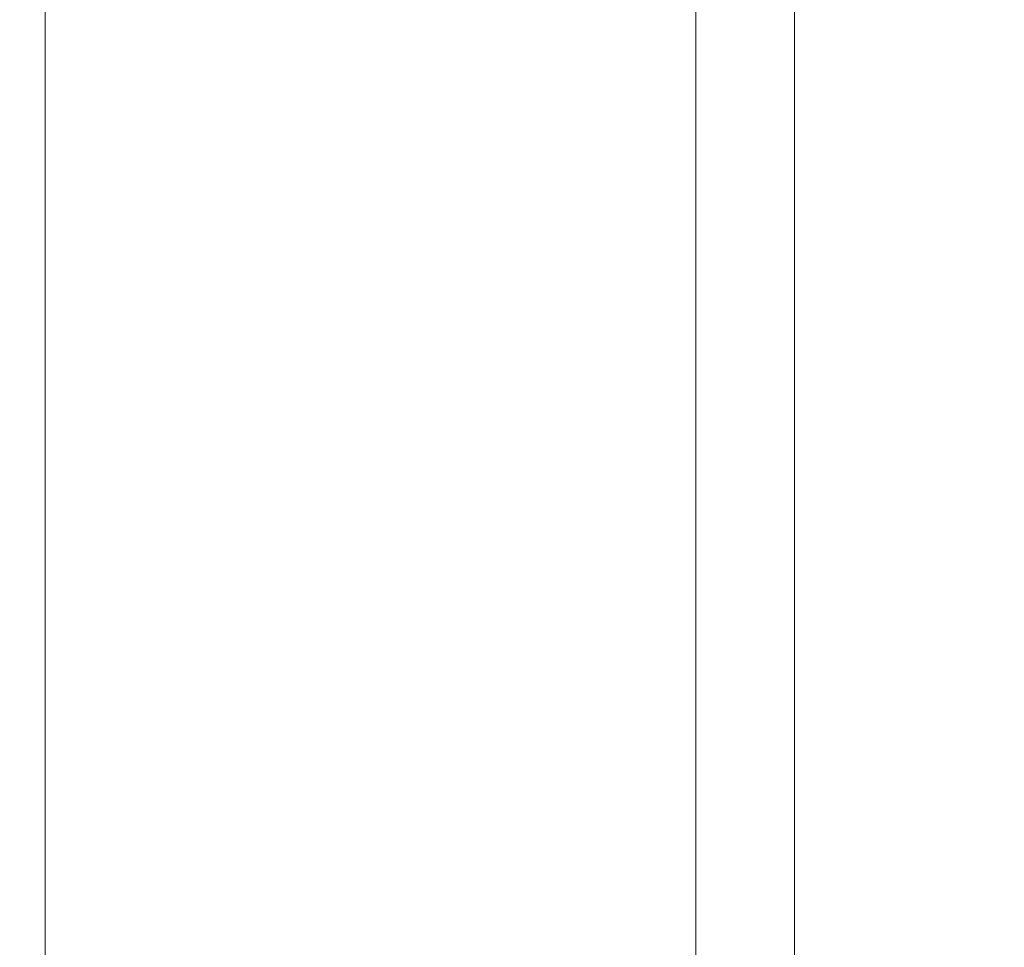
# Model space of a CAD drawing. Extents: x -180 to 180, y -570 to 0.
# Drawn here: x -180 to -127, y -339 to -289 of the extents above; entities that cross this region are included whole.
import ezdxf

# ---------------------------------------------------------------- set-up
doc = ezdxf.new("R2010")
doc.units = 0
doc.header["$LTSCALE"] = 500
doc.header["$MEASUREMENT"] = 0
doc.layers.add('CERAMIKA', color=254, linetype='Continuous')

msp = doc.modelspace()

# ---------------------------------------------------------------- linework, layer by layer
at = {"layer": 'CERAMIKA', "lineweight": 0}
for points, invisible_edges in [([(-146.445, -290.23, 7.96), (-147.175, -290.532, 12.691), (-147.175, -270.674, 12.691), (-146.445, -270.427, 7.96)], 15), ([(-145.672, -290.032, 4.688), (-146.445, -290.23, 7.96), (-146.445, -270.427, 7.96), (-145.672, -270.264, 4.688)], 15), ([(-145.672, -290.032, 4.688), (-145.672, -270.264, 4.688), (-144.75, -270.168, 2.594), (-144.75, -289.917, 2.594)], 15), ([(-144.75, -289.917, 2.594), (-144.75, -270.168, 2.594), (-143.572, -270.123, 1.397), (-143.572, -289.868, 1.397)], 11), ([(-143.572, -289.868, 1.397), (-143.572, -270.123, 1.397), (-142.033, -270.113, 0.817), (-142.033, -289.863, 0.817)], 15), ([(-142.033, -289.863, 0.817), (-142.033, -270.113, 0.817), (-140.026, -270.122, 0.572), (-140.026, -289.884, 0.572)], 15), ([(-137.446, -289.911, 0.381), (-140.026, -289.884, 0.572), (-140.026, -270.122, 0.572), (-137.446, -270.132, 0.381)], 15), ([(-134.296, -289.942, 0.238), (-137.446, -289.911, 0.381), (-137.446, -270.132, 0.381), (-134.296, -270.145, 0.238)], 15), ([(-130.58, -289.976, 0.136), (-134.296, -289.942, 0.238), (-134.296, -270.145, 0.238), (-130.58, -270.158, 0.136)], 15), ([(-126.299, -290.012, 0.068), (-130.58, -289.976, 0.136), (-130.58, -270.158, 0.136), (-126.299, -270.173, 0.068)], 15), ([(-147.966, -290.957, 19.162), (-148.926, -291.525, 27.655), (-148.926, -271.481, 27.655), (-147.966, -271.019, 19.162)], 15), ([(-147.175, -290.532, 12.691), (-147.966, -290.957, 19.162), (-147.966, -271.019, 19.162), (-147.175, -270.674, 12.691)], 15), ([(-150.161, -292.255, 38.449), (-150.161, -272.074, 38.449), (-148.926, -271.481, 27.655), (-148.926, -291.525, 27.655)], 15), ([(-151.605, -293.11, 50.998), (-151.605, -272.768, 50.998), (-150.161, -272.074, 38.449), (-150.161, -292.255, 38.449)], 15), ([(-153.195, -294.05, 64.755), (-153.195, -273.532, 64.755), (-151.605, -272.768, 50.998), (-151.605, -293.11, 50.998)], 15), ([(-154.865, -295.038, 79.173), (-154.865, -274.335, 79.173), (-153.195, -273.532, 64.755), (-153.195, -294.05, 64.755)], 15), ([(-154.865, -295.038, 79.173), (-156.552, -296.036, 93.705), (-156.552, -275.146, 93.705), (-154.865, -274.335, 79.173)], 15), ([(-156.552, -296.036, 93.705), (-158.191, -297.005, 107.803), (-158.191, -275.934, 107.803), (-156.552, -275.146, 93.705)], 15), ([(-158.191, -297.005, 107.803), (-159.717, -297.908, 120.921), (-159.717, -276.667, 120.921), (-158.191, -275.934, 107.803)], 15), ([(-159.717, -297.908, 120.921), (-161.066, -298.706, 132.512), (-161.066, -277.316, 132.512), (-159.717, -276.667, 120.921)], 15), ([(-162.174, -299.362, 142.028), (-162.174, -277.848, 142.028), (-161.066, -277.316, 132.512), (-161.066, -298.706, 132.512)], 15), ([(-124.999, -299.137, 234.726), (-124.999, -277.105, 234.726), (-127.6, -279.249, 246.998), (-127.6, -301.663, 246.998)], 15), ([(-163.082, -299.899, 149.83), (-163.082, -278.285, 149.83), (-162.174, -277.848, 142.028), (-162.174, -299.362, 142.028)], 15), ([(-163.833, -300.343, 156.278), (-163.833, -278.645, 156.278), (-163.082, -278.285, 149.83), (-163.082, -299.899, 149.83)], 15), ([(-164.468, -300.719, 161.732), (-165.029, -301.051, 166.552), (-165.029, -279.22, 166.552), (-164.468, -278.951, 161.732)], 15), ([(-164.468, -300.719, 161.732), (-164.468, -278.951, 161.732), (-163.833, -278.645, 156.278), (-163.833, -300.343, 156.278)], 15), ([(-165.558, -301.364, 171.099), (-166.098, -301.683, 175.733), (-166.098, -279.734, 175.733), (-165.558, -279.475, 171.099)], 15), ([(-165.029, -301.051, 166.552), (-165.558, -301.364, 171.099), (-165.558, -279.475, 171.099), (-165.029, -279.22, 166.552)], 15), ([(-127.6, -301.663, 246.998), (-127.6, -279.249, 246.998), (-129.719, -281.205, 258.413), (-129.719, -303.968, 258.413)], 15), ([(-167.375, -302.438, 186.701), (-167.375, -280.348, 186.701), (-166.689, -280.018, 180.813), (-166.689, -302.033, 180.813)], 15), ([(-166.098, -301.683, 175.733), (-166.689, -302.033, 180.813), (-166.689, -280.018, 180.813), (-166.098, -279.734, 175.733)], 15), ([(-168.129, -302.884, 193.184), (-168.129, -280.71, 193.184), (-167.375, -280.348, 186.701), (-167.375, -302.438, 186.701)], 15), ([(-169.749, -303.843, 207.099), (-169.749, -281.489, 207.099), (-168.929, -281.095, 200.054), (-168.929, -303.358, 200.054)], 15), ([(-168.929, -303.358, 200.054), (-168.929, -281.095, 200.054), (-168.129, -280.71, 193.184), (-168.129, -302.884, 193.184)], 15), ([(-169.749, -303.843, 207.099), (-170.565, -304.325, 214.109), (-170.565, -281.881, 214.109), (-169.749, -281.489, 207.099)], 15), ([(-129.719, -303.968, 258.413), (-129.719, -281.205, 258.413), (-131.405, -282.882, 268.483), (-131.405, -305.944, 268.483)], 15), ([(-170.565, -304.325, 214.109), (-171.353, -304.791, 220.872), (-171.353, -282.26, 220.872), (-170.565, -281.881, 214.109)], 15), ([(-172.087, -305.225, 227.179), (-172.743, -305.614, 232.819), (-172.743, -282.928, 232.819), (-172.087, -282.612, 227.179)], 15), ([(-171.353, -304.791, 220.872), (-172.087, -305.225, 227.179), (-172.087, -282.612, 227.179), (-171.353, -282.26, 220.872)], 15), ([(-173.769, -306.221, 241.632), (-173.769, -283.421, 241.632), (-173.298, -283.194, 237.581), (-173.298, -305.942, 237.581)], 15), ([(-173.298, -305.942, 237.581), (-173.298, -283.194, 237.581), (-172.743, -282.928, 232.819), (-172.743, -305.614, 232.819)], 15), ([(-132.706, -307.481, 276.722), (-131.405, -305.944, 268.483), (-131.405, -282.882, 268.483), (-132.706, -284.185, 276.722)], 15), ([(-174.543, -306.678, 248.278), (-174.884, -306.88, 251.208), (-174.884, -283.957, 251.208), (-174.543, -283.793, 248.278)], 15), ([(-174.543, -306.678, 248.278), (-174.543, -283.793, 248.278), (-174.178, -283.617, 245.142), (-174.178, -306.462, 245.142)], 15), ([(-174.178, -306.462, 245.142), (-174.178, -283.617, 245.142), (-173.769, -283.421, 241.632), (-173.769, -306.221, 241.632)], 15), ([(-175.572, -307.287, 257.122), (-175.959, -307.516, 260.441), (-175.959, -284.473, 260.441), (-175.572, -284.288, 257.122)], 15), ([(-175.221, -307.079, 254.1), (-175.572, -307.287, 257.122), (-175.572, -284.288, 257.122), (-175.221, -284.119, 254.1)], 15), ([(-174.884, -306.88, 251.208), (-175.221, -307.079, 254.1), (-175.221, -284.119, 254.1), (-174.884, -283.957, 251.208)], 15), ([(-133.762, -308.632, 283.331), (-132.706, -307.481, 276.722), (-132.706, -284.185, 276.722), (-133.762, -285.162, 283.331)], 15), ([(-176.878, -308.059, 268.342), (-176.878, -284.915, 268.342), (-176.399, -284.685, 264.227), (-176.399, -307.777, 264.227)], 15), ([(-176.399, -307.777, 264.227), (-176.399, -284.685, 264.227), (-175.959, -284.473, 260.441), (-175.959, -307.516, 260.441)], 15), ([(-177.881, -308.653, 277.018), (-178.372, -308.943, 281.306), (-178.372, -285.633, 281.306), (-177.881, -285.397, 277.018)], 15), ([(-177.881, -308.653, 277.018), (-177.881, -285.397, 277.018), (-177.377, -285.155, 272.651), (-177.377, -308.355, 272.651)], 15), ([(-177.377, -308.355, 272.651), (-177.377, -285.155, 272.651), (-176.878, -284.915, 268.342), (-176.878, -308.059, 268.342)], 15), ([(-134.707, -309.452, 288.51), (-133.762, -308.632, 283.331), (-133.762, -285.162, 283.331), (-134.707, -285.858, 288.51)], 15), ([(-178.834, -309.217, 285.38), (-179.251, -309.463, 289.104), (-179.251, -286.056, 289.104), (-178.834, -285.855, 285.38)], 15), ([(-178.372, -308.943, 281.306), (-178.834, -309.217, 285.38), (-178.834, -285.855, 285.38), (-178.372, -285.633, 281.306)], 15), ([(-135.681, -309.995, 292.458), (-134.707, -309.452, 288.51), (-134.707, -285.858, 288.51), (-135.681, -286.32, 292.458)], 15), ([(-180, -309.959, 297.018), (-180, -286.459, 297.018), (-179.882, -286.359, 294.955), (-179.882, -309.836, 294.955)], 15), ([(-179.882, -310.049, 298.6), (-179.882, -286.53, 298.6), (-180, -286.459, 297.018), (-180, -309.959, 297.018)], 15), ([(-179.882, -309.836, 294.955), (-179.882, -286.359, 294.955), (-179.606, -286.226, 292.341), (-179.606, -309.673, 292.341)], 15), ([(-179.251, -309.463, 289.104), (-179.606, -309.673, 292.341), (-179.606, -286.226, 292.341), (-179.251, -286.056, 289.104)], 15), ([(-135.681, -309.995, 292.458), (-135.681, -286.32, 292.458), (-136.819, -286.594, 295.377), (-136.819, -310.315, 295.377)], 15), ([(-179.449, -310.112, 299.773), (-179.449, -286.58, 299.773), (-179.882, -286.53, 298.6), (-179.882, -310.049, 298.6)], 15), ([(-179.449, -310.112, 299.773), (-178.623, -310.154, 300.608), (-178.623, -286.611, 300.608), (-179.449, -286.58, 299.773)], 15), ([(-178.623, -310.154, 300.608), (-177.325, -310.183, 301.175), (-177.325, -286.63, 301.175), (-178.623, -286.611, 300.608)], 7), ([(-177.325, -310.183, 301.175), (-175.475, -310.204, 301.545), (-175.475, -286.641, 301.545), (-177.325, -286.63, 301.175)], 15), ([(-175.475, -310.204, 301.545), (-172.996, -310.225, 301.79), (-172.996, -286.649, 301.79), (-175.475, -286.641, 301.545)], 15), ([(-169.809, -310.252, 301.981), (-169.809, -286.66, 301.981), (-172.996, -286.649, 301.79), (-172.996, -310.225, 301.79)], 15), ([(-166.091, -310.283, 302.095), (-166.091, -286.672, 302.095), (-169.809, -286.66, 301.981), (-169.809, -310.252, 301.981)], 15), ([(-162.02, -310.317, 302.111), (-162.02, -286.686, 302.111), (-166.091, -286.672, 302.095), (-166.091, -310.283, 302.095)], 15), ([(-157.774, -310.353, 302.007), (-157.774, -286.701, 302.007), (-162.02, -286.686, 302.111), (-162.02, -310.317, 302.111)], 15), ([(-157.774, -310.353, 302.007), (-153.531, -310.389, 301.762), (-153.531, -286.715, 301.762), (-157.774, -286.701, 302.007)], 15), ([(-153.531, -310.389, 301.762), (-149.468, -310.424, 301.353), (-149.468, -286.73, 301.353), (-153.531, -286.715, 301.762)], 15), ([(-149.468, -310.424, 301.353), (-145.763, -310.456, 300.759), (-145.763, -286.743, 300.759), (-149.468, -286.73, 301.353)], 15), ([(-145.763, -310.456, 300.759), (-142.594, -310.484, 299.957), (-142.594, -286.755, 299.957), (-145.763, -286.743, 300.759)], 15), ([(-140.138, -310.506, 298.926), (-140.138, -286.765, 298.926), (-142.594, -286.755, 299.957), (-142.594, -310.484, 299.957)], 15), ([(-138.259, -310.468, 297.466), (-138.259, -286.727, 297.467), (-140.138, -286.765, 298.926), (-140.138, -310.506, 298.926)], 15), ([(-136.819, -310.315, 295.377), (-136.819, -286.594, 295.377), (-138.259, -286.727, 297.467), (-138.259, -310.468, 297.466)], 11), ([(-145.672, -290.032, 4.688), (-145.672, -309.809, 4.688), (-146.445, -310.041, 7.96), (-146.445, -290.23, 7.96)], 15), ([(-145.672, -290.032, 4.688), (-144.75, -289.917, 2.594), (-144.75, -309.68, 2.594), (-145.672, -309.809, 4.688)], 15), ([(-144.75, -289.917, 2.594), (-143.572, -289.868, 1.397), (-143.572, -309.63, 1.397), (-144.75, -309.68, 2.594)], 13), ([(-143.572, -289.868, 1.397), (-142.033, -289.863, 0.817), (-142.033, -309.637, 0.817), (-143.572, -309.63, 1.397)], 15), ([(-142.033, -289.863, 0.817), (-140.026, -289.884, 0.572), (-140.026, -309.679, 0.572), (-142.033, -309.637, 0.817)], 15), ([(-137.446, -289.911, 0.381), (-137.446, -309.732, 0.381), (-140.026, -309.679, 0.572), (-140.026, -289.884, 0.572)], 15), ([(-134.296, -289.942, 0.238), (-134.296, -309.795, 0.238), (-137.446, -309.732, 0.381), (-137.446, -289.911, 0.381)], 15), ([(-130.58, -289.976, 0.136), (-130.58, -309.863, 0.136), (-134.296, -309.795, 0.238), (-134.296, -289.942, 0.238)], 15), ([(-126.299, -290.012, 0.068), (-126.299, -309.934, 0.068), (-130.58, -309.863, 0.136), (-130.58, -289.976, 0.136)], 15), ([(-147.175, -290.532, 12.691), (-147.175, -310.398, 12.691), (-147.966, -310.903, 19.162), (-147.966, -290.957, 19.162)], 15), ([(-146.445, -290.23, 7.96), (-146.445, -310.041, 7.96), (-147.175, -310.398, 12.691), (-147.175, -290.532, 12.691)], 15), ([(-147.966, -290.957, 19.162), (-147.966, -310.903, 19.162), (-148.926, -311.577, 27.655), (-148.926, -291.525, 27.655)], 15), ([(-150.161, -292.255, 38.449), (-148.926, -291.525, 27.655), (-148.926, -311.577, 27.655), (-150.161, -312.444, 38.449)], 15), ([(-151.605, -293.11, 50.998), (-150.161, -292.255, 38.449), (-150.161, -312.444, 38.449), (-151.605, -313.459, 50.998)], 15), ([(-153.195, -294.05, 64.755), (-151.605, -293.11, 50.998), (-151.605, -313.459, 50.998), (-153.195, -314.575, 64.755)], 15), ([(-154.865, -295.038, 79.173), (-153.195, -294.05, 64.755), (-153.195, -314.575, 64.755), (-154.865, -315.749, 79.173)], 15), ([(-154.865, -295.038, 79.173), (-154.865, -315.749, 79.173), (-156.552, -316.934, 93.705), (-156.552, -296.036, 93.705)], 15), ([(-156.552, -296.036, 93.705), (-156.552, -316.934, 93.705), (-158.191, -318.085, 107.803), (-158.191, -297.005, 107.803)], 15), ([(-158.191, -297.005, 107.803), (-158.191, -318.085, 107.803), (-159.717, -319.157, 120.921), (-159.717, -297.908, 120.921)], 15), ([(-159.717, -297.908, 120.921), (-159.717, -319.157, 120.921), (-161.066, -320.105, 132.512), (-161.066, -298.706, 132.512)], 15), ([(-162.174, -299.362, 142.028), (-161.066, -298.706, 132.512), (-161.066, -320.105, 132.512), (-162.174, -320.883, 142.028)], 15), ([(-124.999, -299.137, 234.726), (-127.6, -301.663, 246.998), (-127.6, -324.227, 246.998), (-124.999, -321.317, 234.726)], 15), ([(-163.082, -299.899, 149.83), (-162.174, -299.362, 142.028), (-162.174, -320.883, 142.028), (-163.082, -321.521, 149.83)], 15), ([(-163.833, -300.343, 156.278), (-163.082, -299.899, 149.83), (-163.082, -321.521, 149.83), (-163.833, -322.048, 156.278)], 15), ([(-164.468, -300.719, 161.732), (-164.468, -322.494, 161.732), (-165.029, -322.888, 166.552), (-165.029, -301.051, 166.552)], 15), ([(-164.468, -300.719, 161.732), (-163.833, -300.343, 156.278), (-163.833, -322.048, 156.278), (-164.468, -322.494, 161.732)], 15), ([(-165.029, -301.051, 166.552), (-165.029, -322.888, 166.552), (-165.558, -323.26, 171.099), (-165.558, -301.364, 171.099)], 15), ([(-166.098, -301.683, 175.733), (-166.098, -323.639, 175.733), (-166.689, -324.055, 180.813), (-166.689, -302.033, 180.813)], 15), ([(-165.558, -301.364, 171.099), (-165.558, -323.26, 171.099), (-166.098, -323.639, 175.733), (-166.098, -301.683, 175.733)], 15), ([(-127.6, -301.663, 246.998), (-129.719, -303.968, 258.413), (-129.719, -326.884, 258.413), (-127.6, -324.227, 246.998)], 15), ([(-167.375, -302.438, 186.701), (-166.689, -302.033, 180.813), (-166.689, -324.055, 180.813), (-167.375, -324.536, 186.701)], 15), ([(-168.929, -303.358, 200.054), (-168.129, -302.884, 193.184), (-168.129, -325.066, 193.184), (-168.929, -325.628, 200.054)], 15), ([(-168.129, -302.884, 193.184), (-167.375, -302.438, 186.701), (-167.375, -324.536, 186.701), (-168.129, -325.066, 193.184)], 15), ([(-169.749, -303.843, 207.099), (-168.929, -303.358, 200.054), (-168.929, -325.628, 200.054), (-169.749, -326.204, 207.099)], 15), ([(-169.749, -303.843, 207.099), (-169.749, -326.204, 207.099), (-170.565, -326.777, 214.109), (-170.565, -304.325, 214.109)], 15), ([(-129.719, -303.968, 258.413), (-131.405, -305.944, 268.483), (-131.405, -329.162, 268.483), (-129.719, -326.884, 258.413)], 15), ([(-170.565, -304.325, 214.109), (-170.565, -326.777, 214.109), (-171.353, -327.33, 220.872), (-171.353, -304.791, 220.872)], 15), ([(-171.353, -304.791, 220.872), (-171.353, -327.33, 220.872), (-172.087, -327.846, 227.179), (-172.087, -305.225, 227.179)], 15), ([(-172.087, -305.225, 227.179), (-172.087, -327.846, 227.179), (-172.743, -328.307, 232.819), (-172.743, -305.614, 232.819)], 15), ([(-173.769, -306.221, 241.632), (-173.298, -305.942, 237.581), (-173.298, -328.697, 237.581), (-173.769, -329.028, 241.632)], 15), ([(-173.298, -305.942, 237.581), (-172.743, -305.614, 232.819), (-172.743, -328.307, 232.819), (-173.298, -328.697, 237.581)], 15), ([(-131.405, -305.944, 268.483), (-132.706, -307.481, 276.722), (-131.405, -329.162, 268.483), (-131.405, -305.944, 268.483)], 15), ([(-174.543, -306.678, 248.278), (-174.178, -306.462, 245.142), (-173.769, -329.028, 241.632), (-174.178, -329.315, 245.142)], 15), ([(-173.769, -329.028, 241.632), (-174.178, -306.462, 245.142), (-173.769, -306.221, 241.632), (-173.769, -329.028, 241.632)], 15), ([(-175.221, -307.079, 254.1), (-175.221, -330.048, 254.1), (-175.572, -330.295, 257.122), (-175.572, -307.287, 257.122)], 15), ([(-174.884, -306.88, 251.208), (-174.884, -329.811, 251.208), (-175.221, -330.048, 254.1), (-175.221, -307.079, 254.1)], 15), ([(-174.543, -306.678, 248.278), (-174.543, -329.571, 248.278), (-174.884, -329.811, 251.208), (-174.884, -306.88, 251.208)], 15), ([(-174.543, -329.571, 248.278), (-174.543, -306.678, 248.278), (-174.178, -329.315, 245.142), (-174.543, -329.571, 248.278)], 15), ([(-176.399, -307.777, 264.227), (-175.959, -307.516, 260.441), (-175.959, -330.566, 260.441), (-176.399, -330.876, 264.227)], 15), ([(-175.572, -307.287, 257.122), (-175.572, -330.295, 257.122), (-175.959, -330.566, 260.441), (-175.959, -307.516, 260.441)], 15), ([(-132.706, -330.933, 276.722), (-131.405, -329.162, 268.483), (-132.706, -307.481, 276.722), (-133.762, -308.632, 283.331)], 15), ([(-177.377, -308.355, 272.651), (-176.878, -308.059, 268.342), (-176.878, -331.212, 268.342), (-177.377, -331.562, 272.651)], 15), ([(-176.878, -308.059, 268.342), (-176.399, -307.777, 264.227), (-176.399, -330.876, 264.227), (-176.878, -331.212, 268.342)], 15), ([(-177.881, -308.653, 277.018), (-177.881, -331.916, 277.018), (-178.372, -332.261, 281.306), (-178.372, -308.943, 281.306)], 15), ([(-177.881, -308.653, 277.018), (-177.377, -308.355, 272.651), (-177.377, -331.562, 272.651), (-177.881, -331.916, 277.018)], 15), ([(-133.762, -332.259, 283.331), (-132.706, -330.933, 276.722), (-133.762, -308.632, 283.331), (-134.707, -309.452, 288.51)], 15), ([(-178.834, -309.217, 285.38), (-178.834, -332.586, 285.38), (-179.251, -332.879, 289.104), (-179.251, -309.463, 289.104)], 15), ([(-178.372, -308.943, 281.306), (-178.372, -332.261, 281.306), (-178.834, -332.586, 285.38), (-178.834, -309.217, 285.38)], 15), ([(-179.606, -333.128, 292.341), (-179.882, -309.836, 294.955), (-179.606, -309.673, 292.341), (-179.606, -333.128, 292.341)], 15), ([(-179.251, -309.463, 289.104), (-179.251, -332.879, 289.104), (-179.606, -333.128, 292.341), (-179.606, -309.673, 292.341)], 15), ([(-145.672, -309.809, 4.688), (-145.672, -328.965, 4.688), (-146.445, -329.227, 7.96), (-146.445, -310.041, 7.96)], 15), ([(-145.672, -309.809, 4.688), (-144.75, -309.68, 2.594), (-144.75, -328.825, 2.594), (-145.672, -328.965, 4.688)], 15), ([(-144.75, -309.68, 2.594), (-143.572, -309.63, 1.397), (-143.572, -328.781, 1.397), (-144.75, -328.825, 2.594)], 15), ([(-143.572, -309.63, 1.397), (-142.033, -309.637, 0.817), (-142.033, -328.808, 0.817), (-143.572, -328.781, 1.397)], 7), ([(-142.033, -309.637, 0.817), (-140.026, -309.679, 0.572), (-140.026, -328.881, 0.572), (-142.033, -328.808, 0.817)], 15), ([(-137.446, -309.732, 0.381), (-137.446, -328.974, 0.381), (-140.026, -328.881, 0.572), (-140.026, -309.679, 0.572)], 15), ([(-134.296, -309.795, 0.238), (-134.296, -329.084, 0.238), (-137.446, -328.974, 0.381), (-137.446, -309.732, 0.381)], 15), ([(-134.707, -333.203, 288.51), (-133.762, -332.259, 283.331), (-134.707, -309.452, 288.51), (-135.681, -309.995, 292.458)], 15), ([(-130.58, -309.863, 0.136), (-130.58, -329.203, 0.136), (-134.296, -329.084, 0.238), (-134.296, -309.795, 0.238)], 15), ([(-180, -309.959, 297.018), (-179.882, -309.836, 294.955), (-179.606, -333.128, 292.341), (-179.882, -333.322, 294.955)], 15), ([(-180, -333.468, 297.018), (-180, -309.959, 297.018), (-179.882, -333.322, 294.955), (-180, -333.468, 297.018)], 15), ([(-179.882, -310.049, 298.6), (-180, -309.959, 297.018), (-180, -333.468, 297.018), (-179.882, -333.577, 298.6)], 15), ([(-179.449, -310.112, 299.773), (-179.882, -310.049, 298.6), (-179.882, -333.577, 298.6), (-179.449, -333.655, 299.773)], 15), ([(-179.449, -310.112, 299.773), (-179.449, -333.655, 299.773), (-178.623, -333.711, 300.608), (-178.623, -310.154, 300.608)], 15), ([(-178.623, -310.154, 300.608), (-178.623, -333.711, 300.608), (-177.325, -333.754, 301.175), (-177.325, -310.183, 301.175)], 14), ([(-177.325, -310.183, 301.175), (-177.325, -333.754, 301.175), (-175.475, -333.792, 301.545), (-175.475, -310.204, 301.545)], 15), ([(-175.475, -310.204, 301.545), (-175.475, -333.792, 301.545), (-172.996, -333.834, 301.79), (-172.996, -310.225, 301.79)], 15), ([(-169.809, -310.252, 301.981), (-172.996, -310.225, 301.79), (-172.996, -333.834, 301.79), (-169.809, -333.888, 301.981)], 15), ([(-166.091, -310.283, 302.095), (-169.809, -310.252, 301.981), (-169.809, -333.888, 301.981), (-166.091, -333.95, 302.095)], 15), ([(-162.02, -310.317, 302.111), (-166.091, -310.283, 302.095), (-166.091, -333.95, 302.095), (-162.02, -334.018, 302.111)], 15), ([(-157.774, -310.353, 302.007), (-162.02, -310.317, 302.111), (-162.02, -334.018, 302.111), (-157.774, -334.09, 302.007)], 15), ([(-146.445, -310.041, 7.96), (-146.445, -329.227, 7.96), (-147.175, -329.635, 12.691), (-147.175, -310.398, 12.691)], 15), ([(-136.819, -310.315, 295.377), (-138.259, -310.468, 297.466), (-138.259, -334.357, 297.467), (-136.819, -334.191, 295.377)], 13), ([(-135.681, -309.995, 292.458), (-136.819, -310.315, 295.377), (-136.819, -334.191, 295.377), (-135.681, -333.827, 292.458)], 15), ([(-134.707, -333.203, 288.51), (-135.681, -309.995, 292.458), (-135.681, -333.827, 292.458), (-134.707, -333.203, 288.51)], 15), ([(-126.299, -309.934, 0.068), (-126.299, -329.328, 0.068), (-130.58, -329.203, 0.136), (-130.58, -309.863, 0.136)], 15), ([(-157.774, -310.353, 302.007), (-157.774, -334.09, 302.007), (-153.531, -334.161, 301.762), (-153.531, -310.389, 301.762)], 15), ([(-153.531, -310.389, 301.762), (-153.531, -334.161, 301.762), (-149.468, -334.23, 301.353), (-149.468, -310.424, 301.353)], 15), ([(-149.468, -310.424, 301.353), (-149.468, -334.23, 301.353), (-145.763, -334.293, 300.759), (-145.763, -310.456, 300.759)], 15), ([(-147.175, -310.398, 12.691), (-147.175, -329.635, 12.691), (-147.966, -330.215, 19.162), (-147.966, -310.903, 19.162)], 15), ([(-145.763, -310.456, 300.759), (-145.763, -334.293, 300.759), (-142.594, -334.347, 299.957), (-142.594, -310.484, 299.957)], 15), ([(-140.138, -310.506, 298.926), (-142.594, -310.484, 299.957), (-142.594, -334.347, 299.957), (-140.138, -334.389, 298.926)], 15), ([(-138.259, -310.468, 297.466), (-140.138, -310.506, 298.926), (-140.138, -334.389, 298.926), (-138.259, -334.357, 297.467)], 15), ([(-147.966, -310.903, 19.162), (-147.966, -330.215, 19.162), (-148.926, -330.992, 27.655), (-148.926, -311.577, 27.655)], 15), ([(-150.161, -312.444, 38.449), (-148.926, -311.577, 27.655), (-148.926, -330.992, 27.655), (-150.161, -331.99, 38.449)], 15), ([(-151.605, -313.459, 50.998), (-150.161, -312.444, 38.449), (-150.161, -331.99, 38.449), (-151.605, -333.158, 50.998)], 15), ([(-153.195, -314.575, 64.755), (-151.605, -313.459, 50.998), (-151.605, -333.158, 50.998), (-153.195, -334.443, 64.755)], 15), ([(-154.865, -315.749, 79.173), (-153.195, -314.575, 64.755), (-153.195, -334.443, 64.755), (-154.865, -335.794, 79.173)], 15), ([(-154.865, -315.749, 79.173), (-154.865, -335.794, 79.173), (-156.552, -337.159, 93.705), (-156.552, -316.934, 93.705)], 15), ([(-156.552, -316.934, 93.705), (-156.552, -337.159, 93.705), (-158.191, -338.484, 107.803), (-158.191, -318.085, 107.803)], 15), ([(-158.191, -318.085, 107.803), (-158.191, -338.484, 107.803), (-159.717, -339.719, 120.921), (-159.717, -319.157, 120.921)], 15), ([(-159.717, -319.157, 120.921), (-159.717, -339.719, 120.921), (-161.066, -340.81, 132.512), (-161.066, -320.105, 132.512)], 15), ([(-162.174, -320.883, 142.028), (-161.066, -320.105, 132.512), (-161.066, -340.81, 132.512), (-162.174, -341.706, 142.028)], 15), ([(-163.082, -321.521, 149.83), (-162.174, -320.883, 142.028), (-162.174, -341.706, 142.028), (-163.082, -342.44, 149.83)], 15), ([(-124.999, -321.317, 234.726), (-127.6, -324.227, 246.998), (-127.6, -346.233, 246.998), (-124.999, -342.948, 234.726)], 15), ([(-163.833, -322.048, 156.278), (-163.082, -321.521, 149.83), (-163.082, -342.44, 149.83), (-163.833, -343.047, 156.278)], 15), ([(-164.468, -322.494, 161.732), (-164.468, -343.561, 161.732), (-165.029, -344.015, 166.552), (-165.029, -322.888, 166.552)], 15), ([(-164.468, -322.494, 161.732), (-163.833, -322.048, 156.278), (-163.833, -343.047, 156.278), (-164.468, -343.561, 161.732)], 15), ([(-165.029, -322.888, 166.552), (-165.029, -344.015, 166.552), (-165.558, -344.443, 171.099), (-165.558, -323.26, 171.099)], 15), ([(-165.558, -323.26, 171.099), (-165.558, -344.443, 171.099), (-166.098, -344.879, 175.733), (-166.098, -323.639, 175.733)], 15), ([(-167.375, -324.536, 186.701), (-166.689, -324.055, 180.813), (-166.689, -345.357, 180.813), (-167.375, -345.911, 186.701)], 15), ([(-166.098, -323.639, 175.733), (-166.098, -344.879, 175.733), (-166.689, -345.357, 180.813), (-166.689, -324.055, 180.813)], 15), ([(-168.129, -325.066, 193.184), (-167.375, -324.536, 186.701), (-167.375, -345.911, 186.701), (-168.129, -346.522, 193.184)], 15), ([(-127.6, -324.227, 246.998), (-129.719, -326.884, 258.413), (-129.719, -349.233, 258.413), (-127.6, -346.233, 246.998)], 15), ([(-168.929, -325.628, 200.054), (-168.129, -325.066, 193.184), (-168.129, -346.522, 193.184), (-168.929, -347.169, 200.054)], 15), ([(-169.749, -326.204, 207.099), (-168.929, -325.628, 200.054), (-168.929, -347.169, 200.054), (-169.749, -347.832, 207.099)], 15), ([(-169.749, -326.204, 207.099), (-169.749, -347.832, 207.099), (-170.565, -348.492, 214.109), (-170.565, -326.777, 214.109)], 15), ([(-170.565, -326.777, 214.109), (-170.565, -348.492, 214.109), (-171.353, -349.129, 220.872), (-171.353, -327.33, 220.872)], 15), ([(-129.719, -326.884, 258.413), (-131.405, -329.162, 268.483), (-131.405, -351.804, 268.483), (-129.719, -349.233, 258.413)], 15), ([(-172.087, -327.846, 227.179), (-172.087, -349.722, 227.179), (-172.743, -350.253, 232.819), (-172.743, -328.307, 232.819)], 15), ([(-171.353, -327.33, 220.872), (-171.353, -349.129, 220.872), (-172.087, -349.722, 227.179), (-172.087, -327.846, 227.179)], 15), ([(-173.298, -328.697, 237.581), (-172.743, -328.307, 232.819), (-172.743, -350.253, 232.819), (-173.298, -350.702, 237.581)], 15), ([(-173.298, -350.702, 237.581), (-173.769, -329.028, 241.632), (-173.298, -328.697, 237.581), (-173.298, -350.702, 237.581)], 15), ([(-145.672, -328.965, 4.688), (-144.75, -328.825, 2.594), (-144.75, -346.722, 2.594), (-145.672, -346.867, 4.688)], 15), ([(-144.75, -328.825, 2.594), (-143.572, -328.781, 1.397), (-143.572, -346.692, 1.397), (-144.75, -346.722, 2.594)], 13), ([(-143.572, -328.781, 1.397), (-142.033, -328.808, 0.817), (-142.033, -346.748, 0.817), (-143.572, -346.692, 1.397)], 15), ([(-142.033, -328.808, 0.817), (-140.026, -328.881, 0.572), (-140.026, -346.865, 0.572), (-142.033, -346.748, 0.817)], 15), ([(-137.446, -328.974, 0.381), (-137.446, -347.014, 0.381), (-140.026, -346.865, 0.572), (-140.026, -328.881, 0.572)], 15), ([(-174.543, -329.571, 248.278), (-174.178, -329.315, 245.142), (-173.769, -351.083, 241.632), (-174.178, -351.414, 245.142)], 15), ([(-174.178, -329.315, 245.142), (-173.769, -329.028, 241.632), (-173.298, -350.702, 237.581), (-173.769, -351.083, 241.632)], 15), ([(-146.445, -329.227, 7.96), (-146.445, -347.153, 7.96), (-147.175, -347.606, 12.691), (-147.175, -329.635, 12.691)], 15), ([(-145.672, -328.965, 4.688), (-145.672, -346.867, 4.688), (-146.445, -347.153, 7.96), (-146.445, -329.227, 7.96)], 15), ([(-134.296, -329.084, 0.238), (-134.296, -347.189, 0.238), (-137.446, -347.014, 0.381), (-137.446, -328.974, 0.381)], 15), ([(-130.58, -329.203, 0.136), (-130.58, -347.381, 0.136), (-134.296, -347.189, 0.238), (-134.296, -329.084, 0.238)], 15), ([(-131.405, -329.162, 268.483), (-132.706, -330.933, 276.722), (-131.405, -351.804, 268.483), (-131.405, -329.162, 268.483)], 15), ([(-126.299, -329.328, 0.068), (-126.299, -347.581, 0.068), (-130.58, -347.381, 0.136), (-130.58, -329.203, 0.136)], 15), ([(-174.884, -329.811, 251.208), (-174.884, -351.985, 251.208), (-175.221, -352.257, 254.1), (-175.221, -330.048, 254.1)], 15), ([(-174.543, -329.571, 248.278), (-174.543, -351.709, 248.278), (-174.884, -351.985, 251.208), (-174.884, -329.811, 251.208)], 15), ([(-174.543, -351.709, 248.278), (-174.543, -329.571, 248.278), (-174.178, -351.414, 245.142), (-174.543, -351.709, 248.278)], 15), ([(-147.175, -329.635, 12.691), (-147.175, -347.606, 12.691), (-147.966, -348.254, 19.162), (-147.966, -330.215, 19.162)], 15), ([(-175.572, -330.295, 257.122), (-175.572, -352.541, 257.122), (-175.959, -352.854, 260.441), (-175.959, -330.566, 260.441)], 15), ([(-175.221, -330.048, 254.1), (-175.221, -352.257, 254.1), (-175.572, -352.541, 257.122), (-175.572, -330.295, 257.122)], 15), ([(-147.966, -330.215, 19.162), (-147.966, -348.254, 19.162), (-148.926, -349.124, 27.655), (-148.926, -330.992, 27.655)], 15), ([(-176.878, -331.212, 268.342), (-176.399, -330.876, 264.227), (-176.399, -353.21, 264.227), (-176.878, -353.597, 268.342)], 15), ([(-176.399, -330.876, 264.227), (-175.959, -330.566, 260.441), (-175.959, -352.854, 260.441), (-176.399, -353.21, 264.227)], 15), ([(-150.161, -331.99, 38.449), (-148.926, -330.992, 27.655), (-148.926, -349.124, 27.655), (-150.161, -350.242, 38.449)], 15), ([(-132.706, -353.804, 276.722), (-131.405, -351.804, 268.483), (-132.706, -330.933, 276.722), (-133.762, -332.259, 283.331)], 15), ([(-177.881, -331.916, 277.018), (-177.377, -331.562, 272.651), (-177.377, -354.001, 272.651), (-177.881, -354.408, 277.018)], 15), ([(-177.377, -331.562, 272.651), (-176.878, -331.212, 268.342), (-176.878, -353.597, 268.342), (-177.377, -354.001, 272.651)], 15), ([(-177.881, -331.916, 277.018), (-177.881, -354.408, 277.018), (-178.372, -354.806, 281.306), (-178.372, -332.261, 281.306)], 15), ([(-151.605, -333.158, 50.998), (-150.161, -331.99, 38.449), (-150.161, -350.242, 38.449), (-151.605, -351.55, 50.998)], 15), ([(-178.834, -332.586, 285.38), (-178.834, -355.179, 285.38), (-179.251, -355.517, 289.104), (-179.251, -332.879, 289.104)], 15), ([(-178.372, -332.261, 281.306), (-178.372, -354.806, 281.306), (-178.834, -355.179, 285.38), (-178.834, -332.586, 285.38)], 15), ([(-133.762, -355.302, 283.331), (-132.706, -353.804, 276.722), (-133.762, -332.259, 283.331), (-134.707, -333.203, 288.51)], 15), ([(-179.606, -355.803, 292.341), (-179.882, -333.322, 294.955), (-179.606, -333.128, 292.341), (-179.606, -355.803, 292.341)], 15), ([(-179.251, -332.879, 289.104), (-179.251, -355.517, 289.104), (-179.606, -355.803, 292.341), (-179.606, -333.128, 292.341)], 15), ([(-180, -333.468, 297.018), (-179.882, -333.322, 294.955), (-179.606, -355.803, 292.341), (-179.882, -356.026, 294.955)], 15), ([(-180, -356.196, 297.018), (-180, -333.468, 297.018), (-179.882, -356.026, 294.955), (-180, -356.196, 297.018)], 15), ([(-179.882, -333.577, 298.6), (-180, -333.468, 297.018), (-180, -356.196, 297.018), (-179.882, -356.324, 298.6)], 15), ([(-179.449, -333.655, 299.773), (-179.882, -333.577, 298.6), (-179.882, -356.324, 298.6), (-179.449, -356.419, 299.773)], 15), ([(-179.449, -333.655, 299.773), (-179.449, -356.419, 299.773), (-178.623, -356.493, 300.608), (-178.623, -333.711, 300.608)], 11), ([(-153.195, -334.443, 64.755), (-151.605, -333.158, 50.998), (-151.605, -351.55, 50.998), (-153.195, -352.99, 64.755)], 15), ([(-134.707, -356.365, 288.51), (-133.762, -355.302, 283.331), (-134.707, -333.203, 288.51), (-135.681, -333.827, 292.458)], 15), ([(-178.623, -333.711, 300.608), (-178.623, -356.493, 300.608), (-177.325, -356.556, 301.175), (-177.325, -333.754, 301.175)], 15), ([(-177.325, -333.754, 301.175), (-177.325, -356.556, 301.175), (-175.475, -356.618, 301.545), (-175.475, -333.792, 301.545)], 15), ([(-175.475, -333.792, 301.545), (-175.475, -356.618, 301.545), (-172.996, -356.691, 301.79), (-172.996, -333.834, 301.79)], 15), ([(-169.809, -333.888, 301.981), (-172.996, -333.834, 301.79), (-172.996, -356.691, 301.79), (-169.809, -356.785, 301.981)], 15), ([(-166.091, -333.95, 302.095), (-169.809, -333.888, 301.981), (-169.809, -356.785, 301.981), (-166.091, -356.894, 302.095)], 15), ([(-162.02, -334.018, 302.111), (-166.091, -333.95, 302.095), (-166.091, -356.894, 302.095), (-162.02, -357.014, 302.111)], 15), ([(-157.774, -334.09, 302.007), (-162.02, -334.018, 302.111), (-162.02, -357.014, 302.111), (-157.774, -357.139, 302.007)], 15), ([(-157.774, -334.09, 302.007), (-157.774, -357.139, 302.007), (-153.531, -357.264, 301.762), (-153.531, -334.161, 301.762)], 15), ([(-153.531, -334.161, 301.762), (-153.531, -357.264, 301.762), (-149.468, -357.383, 301.353), (-149.468, -334.23, 301.353)], 15), ([(-136.819, -334.191, 295.377), (-138.259, -334.357, 297.467), (-138.259, -357.642, 297.467), (-136.819, -357.467, 295.377)], 15), ([(-135.681, -333.827, 292.458), (-136.819, -334.191, 295.377), (-136.819, -357.467, 295.377), (-135.681, -357.064, 292.458)], 15), ([(-134.707, -356.365, 288.51), (-135.681, -333.827, 292.458), (-135.681, -357.064, 292.458), (-134.707, -356.365, 288.51)], 15), ([(-154.865, -335.794, 79.173), (-153.195, -334.443, 64.755), (-153.195, -352.99, 64.755), (-154.865, -354.503, 79.173)], 15), ([(-149.468, -334.23, 301.353), (-149.468, -357.383, 301.353), (-145.763, -357.492, 300.759), (-145.763, -334.293, 300.759)], 15), ([(-145.763, -334.293, 300.759), (-145.763, -357.492, 300.759), (-142.594, -357.586, 299.957), (-142.594, -334.347, 299.957)], 15), ([(-140.138, -334.389, 298.926), (-142.594, -334.347, 299.957), (-142.594, -357.586, 299.957), (-140.138, -357.659, 298.926)], 15), ([(-138.259, -334.357, 297.467), (-140.138, -334.389, 298.926), (-140.138, -357.659, 298.926), (-138.259, -357.642, 297.467)], 7), ([(-154.865, -335.794, 79.173), (-154.865, -354.503, 79.173), (-156.552, -356.031, 93.705), (-156.552, -337.159, 93.705)], 15), ([(-156.552, -337.159, 93.705), (-156.552, -356.031, 93.705), (-158.191, -357.515, 107.803), (-158.191, -338.484, 107.803)], 15), ([(-158.191, -338.484, 107.803), (-158.191, -357.515, 107.803), (-159.717, -358.898, 120.921), (-159.717, -339.719, 120.921)], 15)]:
    msp.add_3dface(points, dxfattribs=dict(at, invisible_edges=invisible_edges))

doc.saveas('drawing.dxf')
